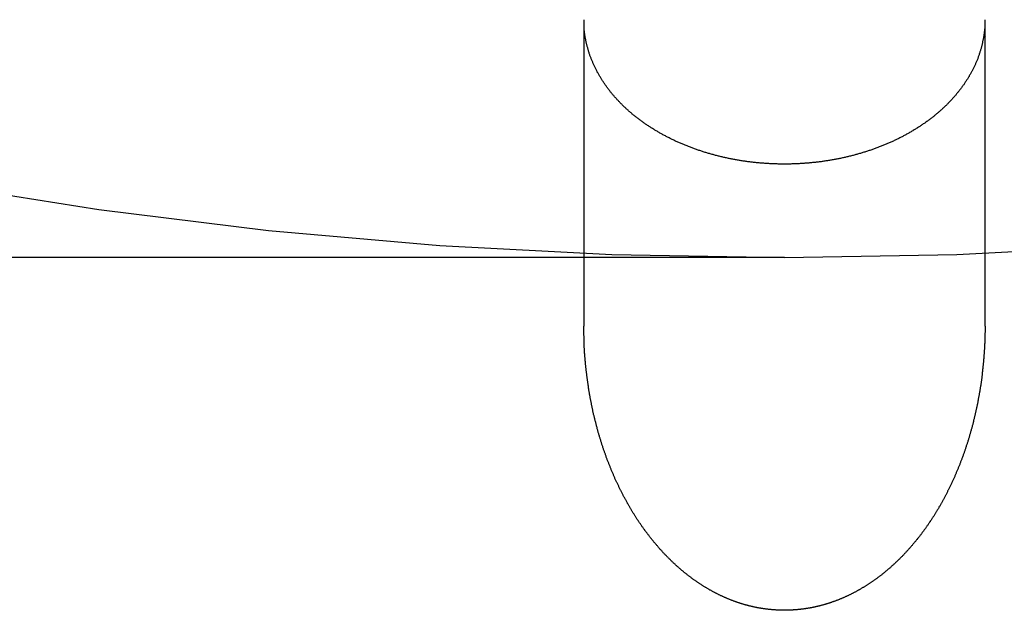
# Model space of a CAD drawing. Extents: x 2296 to 3049, y 144 to 580.
# Drawn here: x 2486 to 2548, y 188 to 225 of the extents above; entities that cross this region are included whole.
import ezdxf

# ---------------------------------------------------------------- set-up
doc = ezdxf.new("R2010")
doc.units = 0
doc.header["$LTSCALE"] = 0.5
doc.layers.add('01', color=1, linetype='CONTINUOUS')

msp = doc.modelspace()

# ---------------------------------------------------------------- linework, layer by layer
at = {"layer": '01'}
for p, q in [((2521.578, 224.818), (2521.578, 223.757)), ((2546.578, 223.757), (2546.578, 224.818)), ((2521.578, 223.757), (2521.578, 205.736)), ((2546.578, 205.736), (2546.578, 223.757)), ((2534.078, 210.027), (2302.364, 210.027))]:
    msp.add_line(p, q, dxfattribs=at)
for points in [[(2421.49, 232.036, 0), (2430.84, 228.294, 0), (2440.44, 224.88, 0), (2450.27, 221.803, 0), (2460.3, 219.07, 0), (2470.51, 216.688, 0), (2480.87, 214.663, 0), (2491.35, 212.999, 0), (2501.94, 211.701, 0), (2512.61, 210.772, 0), (2523.33, 210.213, 0), (2534.08, 210.027, 0), (2544.82, 210.213, 0), (2555.54, 210.772, 0)], [(2546.57, 224.455, 0), (2546.56, 224.411, 0), (2546.56, 224.367, 0), (2546.56, 224.324, 0), (2546.56, 224.28, 0), (2546.55, 224.237, 0), (2546.55, 224.193, 0), (2546.54, 224.149, 0), (2546.54, 224.106, 0), (2546.53, 224.062, 0), (2546.53, 224.019, 0), (2546.52, 223.975, 0), (2546.52, 223.932, 0), (2546.51, 223.888, 0), (2546.5, 223.845, 0), (2546.5, 223.801, 0), (2546.49, 223.758, 0), (2546.48, 223.714, 0), (2546.48, 223.671, 0), (2546.47, 223.628, 0), (2546.46, 223.584, 0), (2546.45, 223.541, 0), (2546.44, 223.498, 0), (2546.43, 223.455, 0), (2546.42, 223.412, 0), (2546.42, 223.368, 0), (2546.41, 223.325, 0), (2546.4, 223.282, 0), (2546.38, 223.239, 0), (2546.37, 223.196, 0), (2546.36, 223.153, 0), (2546.35, 223.11, 0), (2546.34, 223.068, 0), (2546.33, 223.025, 0), (2546.32, 222.982, 0), (2546.3, 222.939, 0), (2546.29, 222.897, 0), (2546.28, 222.854, 0), (2546.26, 222.812, 0), (2546.25, 222.769, 0), (2546.24, 222.727, 0), (2546.22, 222.684, 0), (2546.21, 222.642, 0), (2546.19, 222.6, 0), (2546.18, 222.558, 0), (2546.16, 222.515, 0), (2546.15, 222.473, 0), (2546.13, 222.431, 0), (2546.12, 222.389, 0), (2546.1, 222.347, 0), (2546.08, 222.306, 0), (2546.07, 222.264, 0), (2546.05, 222.222, 0), (2546.03, 222.181, 0), (2546.01, 222.139, 0), (2545.99, 222.097, 0), (2545.98, 222.056, 0), (2545.96, 222.015, 0), (2545.94, 221.973, 0), (2545.92, 221.932, 0), (2545.9, 221.891, 0), (2545.88, 221.85, 0), (2545.86, 221.809, 0), (2545.84, 221.768, 0), (2545.82, 221.727, 0), (2545.8, 221.687, 0), (2545.78, 221.646, 0), (2545.76, 221.605, 0), (2545.73, 221.565, 0), (2545.71, 221.524, 0), (2545.69, 221.484, 0), (2545.67, 221.444, 0), (2545.65, 221.404, 0), (2545.62, 221.363, 0), (2545.6, 221.323, 0), (2545.58, 221.284, 0), (2545.55, 221.244, 0), (2545.53, 221.204, 0), (2545.5, 221.164, 0), (2545.48, 221.125, 0), (2545.45, 221.085, 0), (2545.43, 221.046, 0), (2545.4, 221.007, 0), (2545.38, 220.968, 0), (2545.35, 220.929, 0), (2545.33, 220.89, 0), (2545.3, 220.851, 0), (2545.27, 220.812, 0), (2545.25, 220.773, 0), (2545.22, 220.735, 0), (2545.19, 220.696, 0), (2545.16, 220.658, 0), (2545.14, 220.619, 0), (2545.11, 220.581, 0), (2545.08, 220.543, 0), (2545.05, 220.505, 0), (2545.02, 220.467, 0), (2544.99, 220.43, 0), (2544.96, 220.392, 0), (2544.93, 220.354, 0), (2544.9, 220.317, 0), (2544.87, 220.28, 0), (2544.84, 220.242, 0), (2544.81, 220.205, 0), (2544.78, 220.168, 0), (2544.75, 220.131, 0), (2544.72, 220.095, 0), (2544.69, 220.058, 0), (2544.66, 220.022, 0), (2544.62, 219.985, 0), (2544.59, 219.949, 0), (2544.56, 219.913, 0), (2544.53, 219.877, 0), (2544.49, 219.841, 0), (2544.46, 219.805, 0), (2544.43, 219.769, 0), (2544.39, 219.733, 0), (2544.36, 219.698, 0), (2544.33, 219.663, 0), (2544.29, 219.627, 0), (2544.26, 219.592, 0), (2544.22, 219.557, 0), (2544.19, 219.522, 0), (2544.15, 219.488, 0), (2544.12, 219.453, 0), (2544.08, 219.419, 0), (2544.04, 219.384, 0), (2544.01, 219.35, 0), (2543.97, 219.316, 0), (2543.93, 219.282, 0), (2543.9, 219.248, 0), (2543.86, 219.214, 0), (2543.82, 219.181, 0), (2543.79, 219.147, 0), (2543.75, 219.114, 0), (2543.71, 219.081, 0), (2543.67, 219.048, 0), (2543.63, 219.015, 0), (2543.59, 218.982, 0), (2543.55, 218.95, 0), (2543.52, 218.917, 0), (2543.48, 218.885, 0), (2543.44, 218.853, 0), (2543.4, 218.821, 0), (2543.36, 218.789, 0), (2543.32, 218.757, 0), (2543.28, 218.725, 0), (2543.24, 218.694, 0), (2543.2, 218.662, 0), (2543.15, 218.631, 0), (2543.11, 218.6, 0), (2543.07, 218.569, 0), (2543.03, 218.538, 0), (2542.99, 218.508, 0), (2542.95, 218.477, 0), (2542.9, 218.447, 0), (2542.86, 218.417, 0), (2542.82, 218.387, 0), (2542.78, 218.357, 0), (2542.73, 218.327, 0), (2542.69, 218.298, 0), (2542.65, 218.268, 0), (2542.6, 218.239, 0), (2542.56, 218.21, 0), (2542.52, 218.181, 0), (2542.47, 218.152, 0), (2542.43, 218.123, 0), (2542.38, 218.095, 0), (2542.34, 218.066, 0), (2542.29, 218.038, 0), (2542.25, 218.01, 0), (2542.2, 217.982, 0), (2542.16, 217.954, 0), (2542.11, 217.927, 0), (2542.07, 217.899, 0), (2542.02, 217.872, 0), (2541.97, 217.845, 0), (2541.93, 217.818, 0), (2541.88, 217.791, 0), (2541.83, 217.765, 0), (2541.79, 217.738, 0), (2541.74, 217.712, 0), (2541.69, 217.686, 0), (2541.65, 217.66, 0), (2541.6, 217.634, 0), (2541.55, 217.608, 0), (2541.5, 217.583, 0), (2541.45, 217.558, 0), (2541.41, 217.532, 0), (2541.36, 217.507, 0), (2541.31, 217.483, 0), (2541.26, 217.458, 0), (2541.21, 217.433, 0), (2541.16, 217.409, 0), (2541.11, 217.385, 0), (2541.06, 217.361, 0), (2541.02, 217.337, 0), (2540.97, 217.314, 0), (2540.92, 217.29, 0), (2540.87, 217.267, 0), (2540.82, 217.244, 0), (2540.77, 217.221, 0), (2540.71, 217.198, 0), (2540.66, 217.176, 0), (2540.61, 217.153, 0), (2540.56, 217.131, 0), (2540.51, 217.109, 0), (2540.46, 217.087, 0), (2540.41, 217.065, 0), (2540.36, 217.044, 0), (2540.31, 217.022, 0), (2540.25, 217.001, 0), (2540.2, 216.98, 0), (2540.15, 216.959, 0), (2540.1, 216.939, 0), (2540.05, 216.918, 0), (2539.99, 216.898, 0), (2539.94, 216.878, 0), (2539.89, 216.858, 0), (2539.84, 216.838, 0), (2539.78, 216.819, 0), (2539.73, 216.799, 0), (2539.68, 216.78, 0), (2539.62, 216.761, 0), (2539.57, 216.742, 0), (2539.52, 216.724, 0), (2539.46, 216.705, 0), (2539.41, 216.687, 0), (2539.35, 216.669, 0), (2539.3, 216.651, 0), (2539.25, 216.633, 0), (2539.19, 216.616, 0), (2539.14, 216.598, 0), (2539.08, 216.581, 0), (2539.03, 216.564, 0), (2538.97, 216.547, 0), (2538.92, 216.531, 0), (2538.86, 216.514, 0), (2538.81, 216.498, 0), (2538.75, 216.482, 0), (2538.7, 216.466, 0), (2538.64, 216.451, 0), (2538.59, 216.435, 0), (2538.53, 216.42, 0), (2538.48, 216.405, 0), (2538.42, 216.39, 0), (2538.36, 216.375, 0), (2538.31, 216.361, 0), (2538.25, 216.346, 0), (2538.2, 216.332, 0), (2538.14, 216.318, 0), (2538.08, 216.304, 0), (2538.03, 216.291, 0), (2537.97, 216.277, 0), (2537.91, 216.264, 0), (2537.86, 216.251, 0), (2537.8, 216.238, 0), (2537.74, 216.226, 0), (2537.69, 216.213, 0), (2537.63, 216.201, 0), (2537.57, 216.189, 0), (2537.52, 216.177, 0), (2537.46, 216.166, 0), (2537.4, 216.154, 0), (2537.34, 216.143, 0), (2537.29, 216.132, 0), (2537.23, 216.121, 0), (2537.17, 216.111, 0), (2537.11, 216.1, 0), (2537.06, 216.09, 0), (2537, 216.08, 0), (2536.94, 216.07, 0), (2536.88, 216.06, 0), (2536.82, 216.051, 0), (2536.77, 216.042, 0), (2536.71, 216.033, 0), (2536.65, 216.024, 0), (2536.59, 216.015, 0), (2536.53, 216.007, 0), (2536.47, 215.998, 0), (2536.42, 215.99, 0), (2536.36, 215.982, 0), (2536.3, 215.975, 0), (2536.24, 215.967, 0), (2536.18, 215.96, 0), (2536.12, 215.953, 0), (2536.06, 215.946, 0), (2536.01, 215.939, 0), (2535.95, 215.933, 0), (2535.89, 215.927, 0), (2535.83, 215.921, 0), (2535.77, 215.915, 0), (2535.71, 215.909, 0), (2535.65, 215.904, 0), (2535.59, 215.898, 0), (2535.53, 215.893, 0), (2535.47, 215.888, 0), (2535.42, 215.884, 0), (2535.36, 215.879, 0), (2535.3, 215.875, 0), (2535.24, 215.871, 0), (2535.18, 215.867, 0), (2535.12, 215.863, 0), (2535.06, 215.86, 0), (2535, 215.857, 0), (2534.94, 215.854, 0), (2534.88, 215.851, 0), (2534.82, 215.848, 0), (2534.76, 215.846, 0), (2534.7, 215.844, 0), (2534.64, 215.841, 0), (2534.58, 215.84, 0), (2534.53, 215.838, 0), (2534.47, 215.837, 0), (2534.41, 215.835, 0), (2534.35, 215.834, 0), (2534.29, 215.834, 0), (2534.23, 215.833, 0), (2534.17, 215.832, 0), (2534.11, 215.832, 0), (2534.05, 215.832, 0), (2533.99, 215.832, 0), (2533.93, 215.833, 0), (2533.87, 215.833, 0), (2533.81, 215.834, 0), (2533.75, 215.835, 0), (2533.69, 215.837, 0), (2533.63, 215.838, 0), (2533.57, 215.84, 0), (2533.51, 215.841, 0), (2533.45, 215.843, 0), (2533.4, 215.846, 0), (2533.34, 215.848, 0), (2533.28, 215.851, 0), (2533.22, 215.854, 0), (2533.16, 215.857, 0), (2533.1, 215.86, 0), (2533.04, 215.863, 0), (2532.98, 215.867, 0), (2532.92, 215.871, 0), (2532.86, 215.875, 0), (2532.8, 215.879, 0), (2532.74, 215.884, 0), (2532.68, 215.888, 0), (2532.62, 215.893, 0), (2532.57, 215.898, 0), (2532.51, 215.903, 0), (2532.45, 215.909, 0), (2532.39, 215.914, 0), (2532.33, 215.92, 0), (2532.27, 215.926, 0), (2532.21, 215.933, 0), (2532.15, 215.939, 0), (2532.09, 215.946, 0), (2532.04, 215.953, 0), (2531.98, 215.96, 0), (2531.92, 215.967, 0), (2531.86, 215.974, 0), (2531.8, 215.982, 0), (2531.74, 215.99, 0), (2531.68, 215.998, 0), (2531.63, 216.006, 0), (2531.57, 216.015, 0), (2531.51, 216.023, 0), (2531.45, 216.032, 0), (2531.39, 216.041, 0), (2531.33, 216.05, 0), (2531.28, 216.06, 0), (2531.22, 216.07, 0), (2531.16, 216.079, 0), (2531.1, 216.089, 0), (2531.04, 216.1, 0), (2530.99, 216.11, 0), (2530.93, 216.121, 0), (2530.87, 216.132, 0), (2530.81, 216.143, 0), (2530.76, 216.154, 0), (2530.7, 216.165, 0), (2530.64, 216.177, 0), (2530.59, 216.189, 0), (2530.53, 216.201, 0), (2530.47, 216.213, 0), (2530.41, 216.225, 0), (2530.36, 216.238, 0), (2530.3, 216.251, 0), (2530.24, 216.264, 0), (2530.19, 216.277, 0), (2530.13, 216.29, 0), (2530.07, 216.304, 0), (2530.02, 216.318, 0), (2529.96, 216.332, 0), (2529.91, 216.346, 0), (2529.85, 216.36, 0), (2529.79, 216.375, 0), (2529.74, 216.389, 0), (2529.68, 216.404, 0), (2529.63, 216.419, 0), (2529.57, 216.434, 0), (2529.52, 216.45, 0), (2529.46, 216.466, 0), (2529.4, 216.481, 0), (2529.35, 216.497, 0), (2529.29, 216.514, 0), (2529.24, 216.53, 0), (2529.18, 216.547, 0), (2529.13, 216.563, 0), (2529.07, 216.58, 0), (2529.02, 216.598, 0), (2528.97, 216.615, 0), (2528.91, 216.632, 0), (2528.86, 216.65, 0), (2528.8, 216.668, 0), (2528.75, 216.686, 0), (2528.7, 216.704, 0), (2528.64, 216.723, 0), (2528.59, 216.742, 0), (2528.54, 216.76, 0), (2528.48, 216.779, 0), (2528.43, 216.799, 0), (2528.38, 216.818, 0), (2528.32, 216.837, 0), (2528.27, 216.857, 0), (2528.22, 216.877, 0), (2528.16, 216.897, 0), (2528.11, 216.917, 0), (2528.06, 216.938, 0), (2528.01, 216.959, 0), (2527.96, 216.979, 0), (2527.9, 217, 0), (2527.85, 217.022, 0), (2527.8, 217.043, 0), (2527.75, 217.064, 0), (2527.7, 217.086, 0), (2527.65, 217.108, 0), (2527.6, 217.13, 0), (2527.54, 217.152, 0), (2527.49, 217.175, 0), (2527.44, 217.197, 0), (2527.39, 217.22, 0), (2527.34, 217.243, 0), (2527.29, 217.266, 0), (2527.24, 217.289, 0), (2527.19, 217.313, 0), (2527.14, 217.336, 0), (2527.09, 217.36, 0), (2527.04, 217.384, 0), (2527, 217.408, 0), (2526.95, 217.433, 0), (2526.9, 217.457, 0), (2526.85, 217.482, 0), (2526.8, 217.506, 0), (2526.75, 217.531, 0), (2526.7, 217.557, 0), (2526.66, 217.582, 0), (2526.61, 217.607, 0), (2526.56, 217.633, 0), (2526.51, 217.659, 0), (2526.46, 217.685, 0), (2526.42, 217.711, 0), (2526.37, 217.737, 0), (2526.32, 217.764, 0), (2526.28, 217.79, 0), (2526.23, 217.817, 0), (2526.18, 217.844, 0), (2526.14, 217.871, 0), (2526.09, 217.898, 0), (2526.05, 217.926, 0), (2526, 217.953, 0), (2525.96, 217.981, 0), (2525.91, 218.009, 0), (2525.86, 218.037, 0), (2525.82, 218.065, 0), (2525.78, 218.094, 0), (2525.73, 218.122, 0), (2525.69, 218.151, 0), (2525.64, 218.18, 0), (2525.6, 218.209, 0), (2525.55, 218.238, 0), (2525.51, 218.267, 0), (2525.47, 218.297, 0), (2525.42, 218.326, 0), (2525.38, 218.356, 0), (2525.34, 218.386, 0), (2525.3, 218.416, 0), (2525.25, 218.446, 0), (2525.21, 218.476, 0), (2525.17, 218.507, 0), (2525.13, 218.537, 0), (2525.09, 218.568, 0), (2525.04, 218.599, 0), (2525, 218.63, 0), (2524.96, 218.661, 0), (2524.92, 218.693, 0), (2524.88, 218.724, 0), (2524.84, 218.756, 0), (2524.8, 218.788, 0), (2524.76, 218.82, 0), (2524.72, 218.852, 0), (2524.68, 218.884, 0), (2524.64, 218.916, 0), (2524.6, 218.949, 0), (2524.56, 218.981, 0), (2524.53, 219.014, 0), (2524.49, 219.047, 0), (2524.45, 219.08, 0), (2524.41, 219.113, 0), (2524.37, 219.146, 0), (2524.34, 219.18, 0), (2524.3, 219.213, 0), (2524.26, 219.247, 0), (2524.22, 219.281, 0), (2524.19, 219.315, 0), (2524.15, 219.349, 0), (2524.11, 219.383, 0), (2524.08, 219.417, 0), (2524.04, 219.452, 0), (2524.01, 219.486, 0), (2523.97, 219.521, 0), (2523.94, 219.556, 0), (2523.9, 219.591, 0), (2523.87, 219.626, 0), (2523.83, 219.661, 0), (2523.8, 219.697, 0), (2523.76, 219.732, 0), (2523.73, 219.768, 0), (2523.7, 219.803, 0), (2523.66, 219.839, 0), (2523.63, 219.875, 0), (2523.6, 219.911, 0), (2523.57, 219.947, 0), (2523.53, 219.984, 0), (2523.5, 220.02, 0), (2523.47, 220.057, 0), (2523.44, 220.093, 0), (2523.41, 220.13, 0), (2523.37, 220.167, 0), (2523.34, 220.204, 0), (2523.31, 220.241, 0), (2523.28, 220.278, 0), (2523.25, 220.315, 0), (2523.22, 220.353, 0), (2523.19, 220.39, 0), (2523.16, 220.428, 0), (2523.13, 220.466, 0), (2523.11, 220.504, 0), (2523.08, 220.542, 0), (2523.05, 220.58, 0), (2523.02, 220.618, 0), (2522.99, 220.656, 0), (2522.97, 220.695, 0), (2522.94, 220.733, 0), (2522.91, 220.772, 0), (2522.88, 220.81, 0), (2522.86, 220.849, 0), (2522.83, 220.888, 0), (2522.8, 220.927, 0), (2522.78, 220.966, 0), (2522.75, 221.005, 0), (2522.73, 221.045, 0), (2522.7, 221.084, 0), (2522.68, 221.123, 0), (2522.65, 221.163, 0), (2522.63, 221.203, 0), (2522.61, 221.242, 0), (2522.58, 221.282, 0), (2522.56, 221.322, 0), (2522.53, 221.362, 0), (2522.51, 221.402, 0), (2522.49, 221.442, 0), (2522.47, 221.483, 0), (2522.44, 221.523, 0), (2522.42, 221.563, 0), (2522.4, 221.604, 0), (2522.38, 221.645, 0), (2522.36, 221.685, 0), (2522.34, 221.726, 0), (2522.32, 221.767, 0), (2522.3, 221.808, 0), (2522.28, 221.849, 0), (2522.26, 221.89, 0), (2522.24, 221.931, 0), (2522.22, 221.972, 0), (2522.2, 222.013, 0), (2522.18, 222.055, 0), (2522.16, 222.096, 0), (2522.14, 222.138, 0), (2522.13, 222.179, 0), (2522.11, 222.221, 0), (2522.09, 222.262, 0), (2522.07, 222.304, 0), (2522.06, 222.346, 0), (2522.04, 222.388, 0), (2522.03, 222.43, 0), (2522.01, 222.472, 0), (2521.99, 222.514, 0), (2521.98, 222.556, 0), (2521.96, 222.598, 0), (2521.95, 222.64, 0), (2521.93, 222.683, 0), (2521.92, 222.725, 0), (2521.91, 222.767, 0), (2521.89, 222.81, 0), (2521.88, 222.852, 0), (2521.87, 222.895, 0), (2521.85, 222.938, 0), (2521.84, 222.98, 0), (2521.83, 223.023, 0), (2521.82, 223.066, 0), (2521.81, 223.109, 0), (2521.79, 223.152, 0), (2521.78, 223.195, 0), (2521.77, 223.238, 0), (2521.76, 223.281, 0), (2521.75, 223.324, 0), (2521.74, 223.367, 0), (2521.73, 223.41, 0), (2521.72, 223.453, 0), (2521.71, 223.496, 0), (2521.7, 223.539, 0), (2521.7, 223.583, 0), (2521.69, 223.626, 0), (2521.68, 223.669, 0), (2521.67, 223.713, 0), (2521.67, 223.756, 0), (2521.66, 223.799, 0), (2521.65, 223.843, 0), (2521.65, 223.886, 0), (2521.64, 223.93, 0), (2521.63, 223.973, 0), (2521.63, 224.017, 0), (2521.62, 224.06, 0), (2521.62, 224.104, 0), (2521.61, 224.148, 0), (2521.61, 224.191, 0), (2521.6, 224.235, 0), (2521.6, 224.278, 0), (2521.6, 224.322, 0), (2521.59, 224.366, 0), (2521.59, 224.409, 0), (2521.59, 224.453, 0)], [(2534.08, 188.058, 0), (2534.04, 188.058, 0), (2534.01, 188.059, 0), (2533.97, 188.059, 0), (2533.94, 188.059, 0), (2533.91, 188.06, 0), (2533.87, 188.061, 0), (2533.84, 188.062, 0), (2533.8, 188.063, 0), (2533.77, 188.064, 0), (2533.73, 188.065, 0), (2533.7, 188.066, 0), (2533.66, 188.068, 0), (2533.63, 188.07, 0), (2533.59, 188.071, 0), (2533.56, 188.073, 0), (2533.53, 188.076, 0), (2533.49, 188.078, 0), (2533.46, 188.08, 0), (2533.42, 188.083, 0), (2533.39, 188.085, 0), (2533.35, 188.088, 0), (2533.32, 188.091, 0), (2533.29, 188.094, 0), (2533.25, 188.097, 0), (2533.22, 188.1, 0), (2533.18, 188.104, 0), (2533.15, 188.107, 0), (2533.11, 188.111, 0), (2533.08, 188.115, 0), (2533.04, 188.119, 0), (2533.01, 188.123, 0), (2532.98, 188.127, 0), (2532.94, 188.132, 0), (2532.91, 188.136, 0), (2532.87, 188.141, 0), (2532.84, 188.145, 0), (2532.8, 188.15, 0), (2532.77, 188.155, 0), (2532.74, 188.16, 0), (2532.7, 188.166, 0), (2532.67, 188.171, 0), (2532.63, 188.177, 0), (2532.6, 188.182, 0), (2532.56, 188.188, 0), (2532.53, 188.194, 0), (2532.5, 188.2, 0), (2532.46, 188.207, 0), (2532.43, 188.213, 0), (2532.39, 188.219, 0), (2532.36, 188.226, 0), (2532.33, 188.233, 0), (2532.29, 188.24, 0), (2532.26, 188.247, 0), (2532.22, 188.254, 0), (2532.19, 188.261, 0), (2532.16, 188.269, 0), (2532.12, 188.276, 0), (2532.09, 188.284, 0), (2532.05, 188.292, 0), (2532.02, 188.299, 0), (2531.99, 188.308, 0), (2531.95, 188.316, 0), (2531.92, 188.324, 0), (2531.88, 188.333, 0), (2531.85, 188.341, 0), (2531.82, 188.35, 0), (2531.78, 188.359, 0), (2531.75, 188.368, 0), (2531.72, 188.377, 0), (2531.68, 188.386, 0), (2531.65, 188.395, 0), (2531.61, 188.405, 0), (2531.58, 188.415, 0), (2531.55, 188.424, 0), (2531.51, 188.434, 0), (2531.48, 188.444, 0), (2531.45, 188.455, 0), (2531.41, 188.465, 0), (2531.38, 188.475, 0), (2531.35, 188.486, 0), (2531.31, 188.497, 0), (2531.28, 188.507, 0), (2531.25, 188.518, 0), (2531.21, 188.529, 0), (2531.18, 188.541, 0), (2531.14, 188.552, 0), (2531.11, 188.563, 0), (2531.08, 188.575, 0), (2531.04, 188.587, 0), (2531.01, 188.599, 0), (2530.98, 188.611, 0), (2530.94, 188.623, 0), (2530.91, 188.635, 0), (2530.88, 188.647, 0), (2530.85, 188.66, 0), (2530.81, 188.672, 0), (2530.78, 188.685, 0), (2530.75, 188.698, 0), (2530.71, 188.711, 0), (2530.68, 188.724, 0), (2530.65, 188.738, 0), (2530.61, 188.751, 0), (2530.58, 188.764, 0), (2530.55, 188.778, 0), (2530.51, 188.792, 0), (2530.48, 188.806, 0), (2530.45, 188.82, 0), (2530.42, 188.834, 0), (2530.38, 188.848, 0), (2530.35, 188.863, 0), (2530.32, 188.877, 0), (2530.28, 188.892, 0), (2530.25, 188.907, 0), (2530.22, 188.922, 0), (2530.19, 188.937, 0), (2530.15, 188.952, 0), (2530.12, 188.967, 0), (2530.09, 188.983, 0), (2530.06, 188.998, 0), (2530.02, 189.014, 0), (2529.99, 189.03, 0), (2529.96, 189.046, 0), (2529.93, 189.062, 0), (2529.89, 189.078, 0), (2529.86, 189.094, 0), (2529.83, 189.111, 0), (2529.8, 189.127, 0), (2529.77, 189.144, 0), (2529.73, 189.161, 0), (2529.7, 189.178, 0), (2529.67, 189.195, 0), (2529.64, 189.212, 0), (2529.6, 189.229, 0), (2529.57, 189.247, 0), (2529.54, 189.264, 0), (2529.51, 189.282, 0), (2529.48, 189.3, 0), (2529.44, 189.318, 0), (2529.41, 189.336, 0), (2529.38, 189.354, 0), (2529.35, 189.372, 0), (2529.32, 189.391, 0), (2529.29, 189.409, 0), (2529.25, 189.428, 0), (2529.22, 189.447, 0), (2529.19, 189.466, 0), (2529.16, 189.485, 0), (2529.13, 189.504, 0), (2529.1, 189.523, 0), (2529.06, 189.543, 0), (2529.03, 189.562, 0), (2529, 189.582, 0), (2528.97, 189.602, 0), (2528.94, 189.621, 0), (2528.91, 189.641, 0), (2528.88, 189.662, 0), (2528.85, 189.682, 0), (2528.81, 189.702, 0), (2528.78, 189.723, 0), (2528.75, 189.743, 0), (2528.72, 189.764, 0), (2528.69, 189.785, 0), (2528.66, 189.806, 0), (2528.63, 189.827, 0), (2528.6, 189.848, 0), (2528.57, 189.87, 0), (2528.54, 189.891, 0), (2528.51, 189.913, 0), (2528.47, 189.934, 0), (2528.44, 189.956, 0), (2528.41, 189.978, 0), (2528.38, 190, 0), (2528.35, 190.022, 0), (2528.32, 190.044, 0), (2528.29, 190.067, 0), (2528.26, 190.089, 0), (2528.23, 190.112, 0), (2528.2, 190.135, 0), (2528.17, 190.157, 0), (2528.14, 190.18, 0), (2528.11, 190.203, 0), (2528.08, 190.227, 0), (2528.05, 190.25, 0), (2528.02, 190.273, 0), (2527.99, 190.297, 0), (2527.96, 190.32, 0), (2527.93, 190.344, 0), (2527.9, 190.368, 0), (2527.87, 190.392, 0), (2527.84, 190.416, 0), (2527.81, 190.44, 0), (2527.78, 190.465, 0), (2527.75, 190.489, 0), (2527.72, 190.514, 0), (2527.69, 190.538, 0), (2527.66, 190.563, 0), (2527.63, 190.588, 0), (2527.61, 190.613, 0), (2527.58, 190.638, 0), (2527.55, 190.663, 0), (2527.52, 190.689, 0), (2527.49, 190.714, 0), (2527.46, 190.74, 0), (2527.43, 190.765, 0), (2527.4, 190.791, 0), (2527.37, 190.817, 0), (2527.34, 190.843, 0), (2527.32, 190.869, 0), (2527.29, 190.895, 0), (2527.26, 190.922, 0), (2527.23, 190.948, 0), (2527.2, 190.975, 0), (2527.17, 191.001, 0), (2527.14, 191.028, 0), (2527.12, 191.055, 0), (2527.09, 191.082, 0), (2527.06, 191.109, 0), (2527.03, 191.136, 0), (2527, 191.163, 0), (2526.97, 191.191, 0), (2526.95, 191.218, 0), (2526.92, 191.246, 0), (2526.89, 191.274, 0), (2526.86, 191.301, 0), (2526.83, 191.329, 0), (2526.81, 191.357, 0), (2526.78, 191.386, 0), (2526.75, 191.414, 0), (2526.72, 191.442, 0), (2526.7, 191.471, 0), (2526.67, 191.499, 0), (2526.64, 191.528, 0), (2526.61, 191.557, 0), (2526.59, 191.586, 0), (2526.56, 191.615, 0), (2526.53, 191.644, 0), (2526.5, 191.673, 0), (2526.48, 191.702, 0), (2526.45, 191.732, 0), (2526.42, 191.761, 0), (2526.4, 191.791, 0), (2526.37, 191.821, 0), (2526.34, 191.85, 0), (2526.32, 191.88, 0), (2526.29, 191.91, 0), (2526.26, 191.941, 0), (2526.24, 191.971, 0), (2526.21, 192.001, 0), (2526.18, 192.032, 0), (2526.16, 192.062, 0), (2526.13, 192.093, 0), (2526.1, 192.123, 0), (2526.08, 192.154, 0), (2526.05, 192.185, 0), (2526.02, 192.216, 0), (2526, 192.247, 0), (2525.97, 192.279, 0), (2525.95, 192.31, 0), (2525.92, 192.341, 0), (2525.9, 192.373, 0), (2525.87, 192.405, 0), (2525.84, 192.436, 0), (2525.82, 192.468, 0), (2525.79, 192.5, 0), (2525.77, 192.532, 0), (2525.74, 192.564, 0), (2525.72, 192.596, 0), (2525.69, 192.629, 0), (2525.67, 192.661, 0), (2525.64, 192.694, 0), (2525.62, 192.726, 0), (2525.59, 192.759, 0), (2525.57, 192.792, 0), (2525.54, 192.825, 0), (2525.52, 192.858, 0), (2525.49, 192.891, 0), (2525.47, 192.924, 0), (2525.44, 192.957, 0), (2525.42, 192.991, 0), (2525.39, 193.024, 0), (2525.37, 193.058, 0), (2525.34, 193.091, 0), (2525.32, 193.125, 0), (2525.29, 193.159, 0), (2525.27, 193.193, 0), (2525.25, 193.227, 0), (2525.22, 193.261, 0), (2525.2, 193.295, 0), (2525.17, 193.329, 0), (2525.15, 193.364, 0), (2525.13, 193.398, 0), (2525.1, 193.433, 0), (2525.08, 193.468, 0), (2525.05, 193.502, 0), (2525.03, 193.537, 0), (2525.01, 193.572, 0), (2524.98, 193.607, 0), (2524.96, 193.642, 0), (2524.94, 193.677, 0), (2524.91, 193.713, 0), (2524.89, 193.748, 0), (2524.87, 193.784, 0), (2524.85, 193.819, 0), (2524.82, 193.855, 0), (2524.8, 193.891, 0), (2524.78, 193.926, 0), (2524.75, 193.962, 0), (2524.73, 193.998, 0), (2524.71, 194.034, 0), (2524.69, 194.071, 0), (2524.66, 194.107, 0), (2524.64, 194.143, 0), (2524.62, 194.179, 0), (2524.6, 194.216, 0), (2524.57, 194.253, 0), (2524.55, 194.289, 0), (2524.53, 194.326, 0), (2524.51, 194.363, 0), (2524.49, 194.4, 0), (2524.47, 194.437, 0), (2524.44, 194.474, 0), (2524.42, 194.511, 0), (2524.4, 194.548, 0), (2524.38, 194.586, 0), (2524.36, 194.623, 0), (2524.34, 194.661, 0), (2524.31, 194.698, 0), (2524.29, 194.736, 0), (2524.27, 194.773, 0), (2524.25, 194.811, 0), (2524.23, 194.849, 0), (2524.21, 194.887, 0), (2524.19, 194.925, 0), (2524.17, 194.963, 0), (2524.15, 195.002, 0), (2524.13, 195.04, 0), (2524.11, 195.078, 0), (2524.08, 195.117, 0), (2524.06, 195.155, 0), (2524.04, 195.194, 0), (2524.02, 195.232, 0), (2524, 195.271, 0), (2523.98, 195.31, 0), (2523.96, 195.349, 0), (2523.94, 195.388, 0), (2523.92, 195.427, 0), (2523.9, 195.466, 0), (2523.88, 195.505, 0), (2523.86, 195.545, 0), (2523.84, 195.584, 0), (2523.83, 195.623, 0), (2523.81, 195.663, 0), (2523.79, 195.703, 0), (2523.77, 195.742, 0), (2523.75, 195.782, 0), (2523.73, 195.822, 0), (2523.71, 195.862, 0), (2523.69, 195.902, 0), (2523.67, 195.942, 0), (2523.65, 195.982, 0), (2523.63, 196.022, 0), (2523.62, 196.062, 0), (2523.6, 196.102, 0), (2523.58, 196.143, 0), (2523.56, 196.183, 0), (2523.54, 196.224, 0), (2523.52, 196.264, 0), (2523.51, 196.305, 0), (2523.49, 196.346, 0), (2523.47, 196.387, 0), (2523.45, 196.427, 0), (2523.43, 196.468, 0), (2523.42, 196.509, 0), (2523.4, 196.55, 0), (2523.38, 196.592, 0), (2523.36, 196.633, 0), (2523.35, 196.674, 0), (2523.33, 196.715, 0), (2523.31, 196.757, 0), (2523.29, 196.798, 0), (2523.28, 196.84, 0), (2523.26, 196.881, 0), (2523.24, 196.923, 0), (2523.23, 196.965, 0), (2523.21, 197.007, 0), (2523.19, 197.048, 0), (2523.18, 197.09, 0), (2523.16, 197.132, 0), (2523.14, 197.174, 0), (2523.13, 197.216, 0), (2523.11, 197.259, 0), (2523.09, 197.301, 0), (2523.08, 197.343, 0), (2523.06, 197.385, 0), (2523.04, 197.428, 0), (2523.03, 197.47, 0), (2523.01, 197.513, 0), (2523, 197.556, 0), (2522.98, 197.598, 0), (2522.97, 197.641, 0), (2522.95, 197.684, 0), (2522.93, 197.726, 0), (2522.92, 197.769, 0), (2522.9, 197.812, 0), (2522.89, 197.855, 0), (2522.87, 197.898, 0), (2522.86, 197.942, 0), (2522.84, 197.985, 0), (2522.83, 198.028, 0), (2522.81, 198.071, 0), (2522.8, 198.115, 0), (2522.78, 198.158, 0), (2522.77, 198.201, 0), (2522.76, 198.245, 0), (2522.74, 198.289, 0), (2522.73, 198.332, 0), (2522.71, 198.376, 0), (2522.7, 198.42, 0), (2522.68, 198.463, 0), (2522.67, 198.507, 0), (2522.66, 198.551, 0), (2522.64, 198.595, 0), (2522.63, 198.639, 0), (2522.62, 198.683, 0), (2522.6, 198.727, 0), (2522.59, 198.771, 0), (2522.58, 198.816, 0), (2522.56, 198.86, 0), (2522.55, 198.904, 0), (2522.54, 198.948, 0), (2522.52, 198.993, 0), (2522.51, 199.037, 0), (2522.5, 199.082, 0), (2522.48, 199.126, 0), (2522.47, 199.171, 0), (2522.46, 199.216, 0), (2522.45, 199.26, 0), (2522.43, 199.305, 0), (2522.42, 199.35, 0), (2522.41, 199.395, 0), (2522.4, 199.44, 0), (2522.39, 199.485, 0), (2522.37, 199.53, 0), (2522.36, 199.575, 0), (2522.35, 199.62, 0), (2522.34, 199.665, 0), (2522.33, 199.71, 0), (2522.32, 199.755, 0), (2522.3, 199.8, 0), (2522.29, 199.846, 0), (2522.28, 199.891, 0), (2522.27, 199.936, 0), (2522.26, 199.982, 0), (2522.25, 200.027, 0), (2522.24, 200.073, 0), (2522.23, 200.118, 0), (2522.22, 200.164, 0), (2522.2, 200.21, 0), (2522.19, 200.255, 0), (2522.18, 200.301, 0), (2522.17, 200.347, 0), (2522.16, 200.392, 0), (2522.15, 200.438, 0), (2522.14, 200.484, 0), (2522.13, 200.53, 0), (2522.12, 200.576, 0), (2522.11, 200.622, 0), (2522.1, 200.668, 0), (2522.09, 200.714, 0), (2522.08, 200.76, 0), (2522.07, 200.806, 0), (2522.06, 200.852, 0), (2522.06, 200.899, 0), (2522.05, 200.945, 0), (2522.04, 200.991, 0), (2522.03, 201.037, 0), (2522.02, 201.084, 0), (2522.01, 201.13, 0), (2522, 201.177, 0), (2521.99, 201.223, 0), (2521.98, 201.269, 0), (2521.98, 201.316, 0), (2521.97, 201.362, 0), (2521.96, 201.409, 0), (2521.95, 201.456, 0), (2521.94, 201.502, 0), (2521.93, 201.549, 0), (2521.93, 201.596, 0), (2521.92, 201.642, 0), (2521.91, 201.689, 0), (2521.9, 201.736, 0), (2521.89, 201.783, 0), (2521.89, 201.83, 0), (2521.88, 201.876, 0), (2521.87, 201.923, 0), (2521.87, 201.97, 0), (2521.86, 202.017, 0), (2521.85, 202.064, 0), (2521.84, 202.111, 0), (2521.84, 202.158, 0), (2521.83, 202.205, 0), (2521.82, 202.252, 0), (2521.82, 202.299, 0), (2521.81, 202.347, 0), (2521.8, 202.394, 0), (2521.8, 202.441, 0), (2521.79, 202.488, 0), (2521.78, 202.535, 0), (2521.78, 202.583, 0), (2521.77, 202.63, 0), (2521.77, 202.677, 0), (2521.76, 202.725, 0), (2521.76, 202.772, 0), (2521.75, 202.819, 0), (2521.74, 202.867, 0), (2521.74, 202.914, 0), (2521.73, 202.961, 0), (2521.73, 203.009, 0), (2521.72, 203.056, 0), (2521.72, 203.104, 0), (2521.71, 203.151, 0), (2521.71, 203.199, 0), (2521.7, 203.246, 0), (2521.7, 203.294, 0), (2521.69, 203.342, 0), (2521.69, 203.389, 0), (2521.68, 203.437, 0), (2521.68, 203.484, 0), (2521.68, 203.532, 0), (2521.67, 203.58, 0), (2521.67, 203.627, 0), (2521.66, 203.675, 0), (2521.66, 203.723, 0), (2521.66, 203.771, 0), (2521.65, 203.818, 0), (2521.65, 203.866, 0), (2521.64, 203.914, 0), (2521.64, 203.962, 0), (2521.64, 204.009, 0), (2521.63, 204.057, 0), (2521.63, 204.105, 0), (2521.63, 204.153, 0), (2521.63, 204.201, 0), (2521.62, 204.249, 0), (2521.62, 204.297, 0), (2521.62, 204.344, 0), (2521.61, 204.392, 0), (2521.61, 204.44, 0), (2521.61, 204.488, 0), (2521.61, 204.536, 0), (2521.6, 204.584, 0), (2521.6, 204.632, 0), (2521.6, 204.68, 0), (2521.6, 204.728, 0), (2521.6, 204.776, 0), (2521.59, 204.824, 0), (2521.59, 204.872, 0), (2521.59, 204.92, 0), (2521.59, 204.968, 0), (2521.59, 205.016, 0), (2521.59, 205.064, 0), (2521.59, 205.112, 0), (2521.58, 205.16, 0), (2521.58, 205.208, 0), (2521.58, 205.256, 0), (2521.58, 205.304, 0), (2521.58, 205.352, 0), (2521.58, 205.4, 0), (2521.58, 205.448, 0), (2521.58, 205.496, 0), (2521.58, 205.544, 0), (2521.58, 205.592, 0), (2521.58, 205.64, 0), (2521.58, 205.688, 0), (2521.58, 205.736, 0)], [(2546.58, 205.736, 0), (2546.58, 205.688, 0), (2546.58, 205.64, 0), (2546.58, 205.592, 0), (2546.58, 205.544, 0), (2546.58, 205.496, 0), (2546.58, 205.448, 0), (2546.58, 205.4, 0), (2546.58, 205.352, 0), (2546.57, 205.304, 0), (2546.57, 205.256, 0), (2546.57, 205.208, 0), (2546.57, 205.16, 0), (2546.57, 205.112, 0), (2546.57, 205.064, 0), (2546.57, 205.016, 0), (2546.57, 204.968, 0), (2546.56, 204.92, 0), (2546.56, 204.872, 0), (2546.56, 204.824, 0), (2546.56, 204.776, 0), (2546.56, 204.728, 0), (2546.56, 204.68, 0), (2546.55, 204.632, 0), (2546.55, 204.584, 0), (2546.55, 204.536, 0), (2546.55, 204.488, 0), (2546.54, 204.44, 0), (2546.54, 204.392, 0), (2546.54, 204.344, 0), (2546.54, 204.297, 0), (2546.53, 204.249, 0), (2546.53, 204.201, 0), (2546.53, 204.153, 0), (2546.52, 204.105, 0), (2546.52, 204.057, 0), (2546.52, 204.009, 0), (2546.51, 203.962, 0), (2546.51, 203.914, 0), (2546.51, 203.866, 0), (2546.5, 203.818, 0), (2546.5, 203.771, 0), (2546.5, 203.723, 0), (2546.49, 203.675, 0), (2546.49, 203.627, 0), (2546.48, 203.58, 0), (2546.48, 203.532, 0), (2546.48, 203.484, 0), (2546.47, 203.437, 0), (2546.47, 203.389, 0), (2546.46, 203.342, 0), (2546.46, 203.294, 0), (2546.45, 203.246, 0), (2546.45, 203.199, 0), (2546.44, 203.151, 0), (2546.44, 203.104, 0), (2546.43, 203.056, 0), (2546.43, 203.009, 0), (2546.42, 202.961, 0), (2546.42, 202.914, 0), (2546.41, 202.867, 0), (2546.41, 202.819, 0), (2546.4, 202.772, 0), (2546.4, 202.725, 0), (2546.39, 202.677, 0), (2546.38, 202.63, 0), (2546.38, 202.583, 0), (2546.37, 202.535, 0), (2546.37, 202.488, 0), (2546.36, 202.441, 0), (2546.35, 202.394, 0), (2546.35, 202.347, 0), (2546.34, 202.299, 0), (2546.33, 202.252, 0), (2546.33, 202.205, 0), (2546.32, 202.158, 0), (2546.31, 202.111, 0), (2546.31, 202.064, 0), (2546.3, 202.017, 0), (2546.29, 201.97, 0), (2546.28, 201.923, 0), (2546.28, 201.876, 0), (2546.27, 201.83, 0), (2546.26, 201.783, 0), (2546.25, 201.736, 0), (2546.25, 201.689, 0), (2546.24, 201.642, 0), (2546.23, 201.596, 0), (2546.22, 201.549, 0), (2546.21, 201.502, 0), (2546.21, 201.456, 0), (2546.2, 201.409, 0), (2546.19, 201.362, 0), (2546.18, 201.316, 0), (2546.17, 201.269, 0), (2546.16, 201.223, 0), (2546.16, 201.177, 0), (2546.15, 201.13, 0), (2546.14, 201.084, 0), (2546.13, 201.037, 0), (2546.12, 200.991, 0), (2546.11, 200.945, 0), (2546.1, 200.899, 0), (2546.09, 200.852, 0), (2546.08, 200.806, 0), (2546.07, 200.76, 0), (2546.06, 200.714, 0), (2546.05, 200.668, 0), (2546.04, 200.622, 0), (2546.03, 200.576, 0), (2546.02, 200.53, 0), (2546.01, 200.484, 0), (2546, 200.438, 0), (2545.99, 200.392, 0), (2545.98, 200.347, 0), (2545.97, 200.301, 0), (2545.96, 200.255, 0), (2545.95, 200.21, 0), (2545.94, 200.164, 0), (2545.93, 200.118, 0), (2545.92, 200.073, 0), (2545.91, 200.027, 0), (2545.9, 199.982, 0), (2545.89, 199.936, 0), (2545.87, 199.891, 0), (2545.86, 199.846, 0), (2545.85, 199.8, 0), (2545.84, 199.755, 0), (2545.83, 199.71, 0), (2545.82, 199.665, 0), (2545.81, 199.62, 0), (2545.79, 199.575, 0), (2545.78, 199.53, 0), (2545.77, 199.485, 0), (2545.76, 199.44, 0), (2545.75, 199.395, 0), (2545.73, 199.35, 0), (2545.72, 199.305, 0), (2545.71, 199.26, 0), (2545.7, 199.216, 0), (2545.68, 199.171, 0), (2545.67, 199.126, 0), (2545.66, 199.082, 0), (2545.65, 199.037, 0), (2545.63, 198.993, 0), (2545.62, 198.948, 0), (2545.61, 198.904, 0), (2545.59, 198.86, 0), (2545.58, 198.816, 0), (2545.57, 198.771, 0), (2545.55, 198.727, 0), (2545.54, 198.683, 0), (2545.53, 198.639, 0), (2545.51, 198.595, 0), (2545.5, 198.551, 0), (2545.49, 198.507, 0), (2545.47, 198.463, 0), (2545.46, 198.42, 0), (2545.44, 198.376, 0), (2545.43, 198.332, 0), (2545.41, 198.289, 0), (2545.4, 198.245, 0), (2545.39, 198.201, 0), (2545.37, 198.158, 0), (2545.36, 198.115, 0), (2545.34, 198.071, 0), (2545.33, 198.028, 0), (2545.31, 197.985, 0), (2545.3, 197.942, 0), (2545.28, 197.898, 0), (2545.27, 197.855, 0), (2545.25, 197.812, 0), (2545.24, 197.769, 0), (2545.22, 197.726, 0), (2545.21, 197.684, 0), (2545.19, 197.641, 0), (2545.17, 197.598, 0), (2545.16, 197.556, 0), (2545.14, 197.513, 0), (2545.13, 197.47, 0), (2545.11, 197.428, 0), (2545.1, 197.385, 0), (2545.08, 197.343, 0), (2545.06, 197.301, 0), (2545.05, 197.259, 0), (2545.03, 197.216, 0), (2545.01, 197.174, 0), (2545, 197.132, 0), (2544.98, 197.09, 0), (2544.96, 197.048, 0), (2544.95, 197.007, 0), (2544.93, 196.965, 0), (2544.91, 196.923, 0), (2544.9, 196.881, 0), (2544.88, 196.84, 0), (2544.86, 196.798, 0), (2544.85, 196.757, 0), (2544.83, 196.715, 0), (2544.81, 196.674, 0), (2544.79, 196.633, 0), (2544.78, 196.592, 0), (2544.76, 196.55, 0), (2544.74, 196.509, 0), (2544.72, 196.468, 0), (2544.7, 196.427, 0), (2544.69, 196.387, 0), (2544.67, 196.346, 0), (2544.65, 196.305, 0), (2544.63, 196.264, 0), (2544.61, 196.224, 0), (2544.6, 196.183, 0), (2544.58, 196.143, 0), (2544.56, 196.102, 0), (2544.54, 196.062, 0), (2544.52, 196.022, 0), (2544.5, 195.982, 0), (2544.48, 195.942, 0), (2544.47, 195.902, 0), (2544.45, 195.862, 0), (2544.43, 195.822, 0), (2544.41, 195.782, 0), (2544.39, 195.742, 0), (2544.37, 195.703, 0), (2544.35, 195.663, 0), (2544.33, 195.623, 0), (2544.31, 195.584, 0), (2544.29, 195.545, 0), (2544.27, 195.505, 0), (2544.25, 195.466, 0), (2544.23, 195.427, 0), (2544.21, 195.388, 0), (2544.19, 195.349, 0), (2544.17, 195.31, 0), (2544.15, 195.271, 0), (2544.13, 195.232, 0), (2544.11, 195.194, 0), (2544.09, 195.155, 0), (2544.07, 195.117, 0), (2544.05, 195.078, 0), (2544.03, 195.04, 0), (2544.01, 195.002, 0), (2543.99, 194.963, 0), (2543.97, 194.925, 0), (2543.95, 194.887, 0), (2543.93, 194.849, 0), (2543.91, 194.811, 0), (2543.88, 194.773, 0), (2543.86, 194.736, 0), (2543.84, 194.698, 0), (2543.82, 194.661, 0), (2543.8, 194.623, 0), (2543.78, 194.586, 0), (2543.76, 194.548, 0), (2543.73, 194.511, 0), (2543.71, 194.474, 0), (2543.69, 194.437, 0), (2543.67, 194.4, 0), (2543.65, 194.363, 0), (2543.63, 194.326, 0), (2543.6, 194.289, 0), (2543.58, 194.253, 0), (2543.56, 194.216, 0), (2543.54, 194.179, 0), (2543.51, 194.143, 0), (2543.49, 194.107, 0), (2543.47, 194.071, 0), (2543.45, 194.034, 0), (2543.42, 193.998, 0), (2543.4, 193.962, 0), (2543.38, 193.926, 0), (2543.36, 193.891, 0), (2543.33, 193.855, 0), (2543.31, 193.819, 0), (2543.29, 193.784, 0), (2543.26, 193.748, 0), (2543.24, 193.713, 0), (2543.22, 193.677, 0), (2543.2, 193.642, 0), (2543.17, 193.607, 0), (2543.15, 193.572, 0), (2543.12, 193.537, 0), (2543.1, 193.502, 0), (2543.08, 193.468, 0), (2543.05, 193.433, 0), (2543.03, 193.398, 0), (2543.01, 193.364, 0), (2542.98, 193.329, 0), (2542.96, 193.295, 0), (2542.93, 193.261, 0), (2542.91, 193.227, 0), (2542.89, 193.193, 0), (2542.86, 193.159, 0), (2542.84, 193.125, 0), (2542.81, 193.091, 0), (2542.79, 193.058, 0), (2542.76, 193.024, 0), (2542.74, 192.991, 0), (2542.72, 192.957, 0), (2542.69, 192.924, 0), (2542.67, 192.891, 0), (2542.64, 192.858, 0), (2542.62, 192.825, 0), (2542.59, 192.792, 0), (2542.57, 192.759, 0), (2542.54, 192.726, 0), (2542.52, 192.694, 0), (2542.49, 192.661, 0), (2542.47, 192.629, 0), (2542.44, 192.596, 0), (2542.41, 192.564, 0), (2542.39, 192.532, 0), (2542.36, 192.5, 0), (2542.34, 192.468, 0), (2542.31, 192.436, 0), (2542.29, 192.405, 0), (2542.26, 192.373, 0), (2542.24, 192.341, 0), (2542.21, 192.31, 0), (2542.18, 192.279, 0), (2542.16, 192.247, 0), (2542.13, 192.216, 0), (2542.11, 192.185, 0), (2542.08, 192.154, 0), (2542.05, 192.123, 0), (2542.03, 192.093, 0), (2542, 192.062, 0), (2541.97, 192.032, 0), (2541.95, 192.001, 0), (2541.92, 191.971, 0), (2541.89, 191.941, 0), (2541.87, 191.91, 0), (2541.84, 191.88, 0), (2541.81, 191.85, 0), (2541.79, 191.821, 0), (2541.76, 191.791, 0), (2541.73, 191.761, 0), (2541.71, 191.732, 0), (2541.68, 191.702, 0), (2541.65, 191.673, 0), (2541.62, 191.644, 0), (2541.6, 191.615, 0), (2541.57, 191.586, 0), (2541.54, 191.557, 0), (2541.52, 191.528, 0), (2541.49, 191.499, 0), (2541.46, 191.471, 0), (2541.43, 191.442, 0), (2541.41, 191.414, 0), (2541.38, 191.386, 0), (2541.35, 191.357, 0), (2541.32, 191.329, 0), (2541.29, 191.301, 0), (2541.27, 191.274, 0), (2541.24, 191.246, 0), (2541.21, 191.218, 0), (2541.18, 191.191, 0), (2541.15, 191.163, 0), (2541.13, 191.136, 0), (2541.1, 191.109, 0), (2541.07, 191.082, 0), (2541.04, 191.055, 0), (2541.01, 191.028, 0), (2540.98, 191.001, 0), (2540.96, 190.975, 0), (2540.93, 190.948, 0), (2540.9, 190.922, 0), (2540.87, 190.895, 0), (2540.84, 190.869, 0), (2540.81, 190.843, 0), (2540.78, 190.817, 0), (2540.75, 190.791, 0), (2540.73, 190.765, 0), (2540.7, 190.74, 0), (2540.67, 190.714, 0), (2540.64, 190.689, 0), (2540.61, 190.663, 0), (2540.58, 190.638, 0), (2540.55, 190.613, 0), (2540.52, 190.588, 0), (2540.49, 190.563, 0), (2540.46, 190.538, 0), (2540.43, 190.514, 0), (2540.4, 190.489, 0), (2540.37, 190.465, 0), (2540.34, 190.44, 0), (2540.32, 190.416, 0), (2540.29, 190.392, 0), (2540.26, 190.368, 0), (2540.23, 190.344, 0), (2540.2, 190.32, 0), (2540.17, 190.297, 0), (2540.14, 190.273, 0), (2540.11, 190.25, 0), (2540.08, 190.227, 0), (2540.05, 190.203, 0), (2540.02, 190.18, 0), (2539.99, 190.157, 0), (2539.96, 190.135, 0), (2539.93, 190.112, 0), (2539.9, 190.089, 0), (2539.86, 190.067, 0), (2539.83, 190.044, 0), (2539.8, 190.022, 0), (2539.77, 190, 0), (2539.74, 189.978, 0), (2539.71, 189.956, 0), (2539.68, 189.934, 0), (2539.65, 189.913, 0), (2539.62, 189.891, 0), (2539.59, 189.87, 0), (2539.56, 189.848, 0), (2539.53, 189.827, 0), (2539.5, 189.806, 0), (2539.47, 189.785, 0), (2539.44, 189.764, 0), (2539.4, 189.743, 0), (2539.37, 189.723, 0), (2539.34, 189.702, 0), (2539.31, 189.682, 0), (2539.28, 189.662, 0), (2539.25, 189.641, 0), (2539.22, 189.621, 0), (2539.19, 189.602, 0), (2539.15, 189.582, 0), (2539.12, 189.562, 0), (2539.09, 189.543, 0), (2539.06, 189.523, 0), (2539.03, 189.504, 0), (2539, 189.485, 0), (2538.97, 189.466, 0), (2538.93, 189.447, 0), (2538.9, 189.428, 0), (2538.87, 189.409, 0), (2538.84, 189.391, 0), (2538.81, 189.372, 0), (2538.78, 189.354, 0), (2538.74, 189.336, 0), (2538.71, 189.318, 0), (2538.68, 189.3, 0), (2538.65, 189.282, 0), (2538.62, 189.264, 0), (2538.58, 189.247, 0), (2538.55, 189.229, 0), (2538.52, 189.212, 0), (2538.49, 189.195, 0), (2538.46, 189.178, 0), (2538.42, 189.161, 0), (2538.39, 189.144, 0), (2538.36, 189.127, 0), (2538.33, 189.111, 0), (2538.29, 189.094, 0), (2538.26, 189.078, 0), (2538.23, 189.062, 0), (2538.2, 189.046, 0), (2538.16, 189.03, 0), (2538.13, 189.014, 0), (2538.1, 188.998, 0), (2538.07, 188.983, 0), (2538.03, 188.967, 0), (2538, 188.952, 0), (2537.97, 188.937, 0), (2537.94, 188.922, 0), (2537.9, 188.907, 0), (2537.87, 188.892, 0), (2537.84, 188.877, 0), (2537.81, 188.863, 0), (2537.77, 188.848, 0), (2537.74, 188.834, 0), (2537.71, 188.82, 0), (2537.67, 188.806, 0), (2537.64, 188.792, 0), (2537.61, 188.778, 0), (2537.58, 188.764, 0), (2537.54, 188.751, 0), (2537.51, 188.738, 0), (2537.48, 188.724, 0), (2537.44, 188.711, 0), (2537.41, 188.698, 0), (2537.38, 188.685, 0), (2537.34, 188.672, 0), (2537.31, 188.66, 0), (2537.28, 188.647, 0), (2537.24, 188.635, 0), (2537.21, 188.623, 0), (2537.18, 188.611, 0), (2537.14, 188.599, 0), (2537.11, 188.587, 0), (2537.08, 188.575, 0), (2537.04, 188.563, 0), (2537.01, 188.552, 0), (2536.98, 188.541, 0), (2536.94, 188.529, 0), (2536.91, 188.518, 0), (2536.88, 188.507, 0), (2536.84, 188.497, 0), (2536.81, 188.486, 0), (2536.78, 188.475, 0), (2536.74, 188.465, 0), (2536.71, 188.455, 0), (2536.68, 188.444, 0), (2536.64, 188.434, 0), (2536.61, 188.424, 0), (2536.58, 188.415, 0), (2536.54, 188.405, 0), (2536.51, 188.395, 0), (2536.47, 188.386, 0), (2536.44, 188.377, 0), (2536.41, 188.368, 0), (2536.37, 188.359, 0), (2536.34, 188.35, 0), (2536.31, 188.341, 0), (2536.27, 188.333, 0), (2536.24, 188.324, 0), (2536.2, 188.316, 0), (2536.17, 188.308, 0), (2536.14, 188.299, 0), (2536.1, 188.292, 0), (2536.07, 188.284, 0), (2536.03, 188.276, 0), (2536, 188.269, 0), (2535.97, 188.261, 0), (2535.93, 188.254, 0), (2535.9, 188.247, 0), (2535.86, 188.24, 0), (2535.83, 188.233, 0), (2535.8, 188.226, 0), (2535.76, 188.219, 0), (2535.73, 188.213, 0), (2535.69, 188.207, 0), (2535.66, 188.2, 0), (2535.63, 188.194, 0), (2535.59, 188.188, 0), (2535.56, 188.182, 0), (2535.52, 188.177, 0), (2535.49, 188.171, 0), (2535.45, 188.166, 0), (2535.42, 188.16, 0), (2535.39, 188.155, 0), (2535.35, 188.15, 0), (2535.32, 188.145, 0), (2535.28, 188.141, 0), (2535.25, 188.136, 0), (2535.21, 188.132, 0), (2535.18, 188.127, 0), (2535.15, 188.123, 0), (2535.11, 188.119, 0), (2535.08, 188.115, 0), (2535.04, 188.111, 0), (2535.01, 188.107, 0), (2534.97, 188.104, 0), (2534.94, 188.1, 0), (2534.91, 188.097, 0), (2534.87, 188.094, 0), (2534.84, 188.091, 0), (2534.8, 188.088, 0), (2534.77, 188.085, 0), (2534.73, 188.083, 0), (2534.7, 188.08, 0), (2534.66, 188.078, 0), (2534.63, 188.076, 0), (2534.6, 188.073, 0), (2534.56, 188.071, 0), (2534.53, 188.07, 0), (2534.49, 188.068, 0), (2534.46, 188.066, 0), (2534.42, 188.065, 0), (2534.39, 188.064, 0), (2534.35, 188.063, 0), (2534.32, 188.062, 0), (2534.29, 188.061, 0), (2534.25, 188.06, 0), (2534.22, 188.059, 0), (2534.18, 188.059, 0), (2534.15, 188.059, 0), (2534.11, 188.058, 0), (2534.08, 188.058, 0)]]:
    msp.add_polyline3d(points, dxfattribs=at)
msp.add_arc((2521.856, 223.752), 0.278, 141.07539, 179.09263, dxfattribs=at)
at = {"layer": '01', "extrusion": (0, 0, -1)}
msp.add_arc((-2546.302, 223.753), 0.276, 140.96886, 179.20107, dxfattribs=at)

doc.saveas('drawing.dxf')
